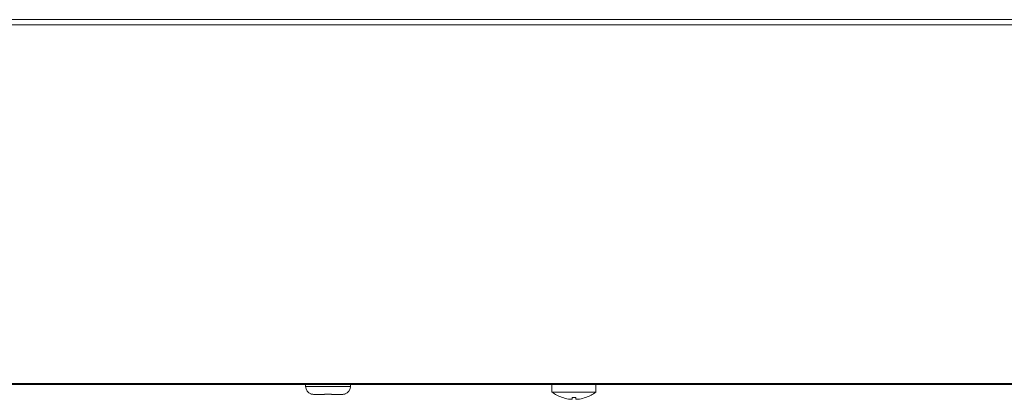
# Model space of a CAD drawing. Units: inches. Extents: x -22 to 203, y 117 to 230.
# Drawn here: x 74 to 85, y 200 to 204 of the extents above; entities that cross this region are included whole.
import ezdxf

# ---------------------------------------------------------------- set-up
doc = ezdxf.new("R2010")
doc.units = ezdxf.units.IN
doc.header["$MEASUREMENT"] = 0

# ---------------------------------------------------------------- blocks, each defined once
blk = doc.blocks.new('Mtherm II 1500 top pmp')
at = {"color": 7, "linetype": 'Continuous', "lineweight": 15}
for p, q in [((-39.338, -25.527), (39.338, -25.527)), ((-39.338, -25.586), (39.338, -25.586)), ((-38.271, -29.538), (1.782, -29.538)), ((-38.271, -29.547), (1.806, -29.547)), ((-16.673, -29.547), (-16.673, -29.57)), ((-16.673, -29.57), (-16.18, -29.57)), ((-16.18, -29.57), (-16.18, -29.547)), ((-13.959, -29.547), (-13.959, -29.631)), ((-13.475, -29.631), (-13.475, -29.547)), ((-16.611, -29.653), (-16.614, -29.653)), ((-16.464, -29.657), (-16.581, -29.657)), ((-16.389, -29.653), (-16.464, -29.653)), ((-16.272, -29.657), (-16.389, -29.657)), ((-16.239, -29.653), (-16.243, -29.653)), ((-13.475, -29.631), (-13.959, -29.631)), ((-13.847, -29.692), (-13.847, -29.691)), ((-13.738, -29.708), (-13.738, -29.691)), ((-13.697, -29.691), (-13.697, -29.708)), ((-13.587, -29.691), (-13.587, -29.692))]:
    blk.add_line(p, q, dxfattribs=at)
for centre, radius, start, end in [((-16.586, -29.57), 0.0871, 180, 250.8777), ((-16.267, -29.57), 0.0871, 289.1223, 0), ((-13.717, -29.316), 0.397, 232.4907, 250.8667), ((-13.717, -29.316), 0.397, 250.8401, 261.2141), ((-13.717, -29.316), 0.375, 266.8639, 273.1361), ((-13.717, -29.316), 0.397, 278.7859, 289.1599), ((-13.717, -29.316), 0.397, 289.1333, 307.5093)]:
    blk.add_arc(centre, radius, start, end, dxfattribs=at)
for points, knots in [([(-16.581, -29.657), (-16.585, -29.657), (-16.595, -29.657), (-16.605, -29.654), (-16.611, -29.653)], [0, 0, 0, 0, 0.407511, 1, 1, 1, 1]), ([(-16.464, -29.653), (-16.464, -29.653), (-16.464, -29.655), (-16.464, -29.657), (-16.464, -29.657), (-16.464, -29.657)], [0, 0, 0, 0, 0.047037, 0.592557, 1, 1, 1, 1]), ([(-16.389, -29.657), (-16.389, -29.657), (-16.389, -29.657), (-16.389, -29.654), (-16.389, -29.653)], [0, 0, 0, 0, 0.407527, 1, 1, 1, 1]), ([(-16.243, -29.653), (-16.247, -29.654), (-16.257, -29.657), (-16.267, -29.657), (-16.272, -29.657)], [0, 0, 0, 0, 0.489255, 1, 1, 1, 1]), ([(-13.778, -29.708), (-13.773, -29.709), (-13.765, -29.71), (-13.753, -29.711), (-13.744, -29.711), (-13.739, -29.71), (-13.738, -29.709), (-13.738, -29.708)], [0, 0, 0, 0, 0.21265, 0.425543, 0.635763, 0.844794, 1, 1, 1, 1]), ([(-13.697, -29.708), (-13.696, -29.709), (-13.695, -29.71), (-13.689, -29.711), (-13.679, -29.711), (-13.667, -29.71), (-13.66, -29.709), (-13.657, -29.708)], [0, 0, 0, 0, 0.212649, 0.425556, 0.635771, 0.844802, 1, 1, 1, 1])]:
    blk.add_open_spline(points, degree=3, knots=knots, dxfattribs=at)

msp = doc.modelspace()

# ---------------------------------------------------------------- block references
msp.add_blockref('Mtherm II 1500 top pmp', (93.991, 229.74))

doc.saveas('drawing.dxf')
